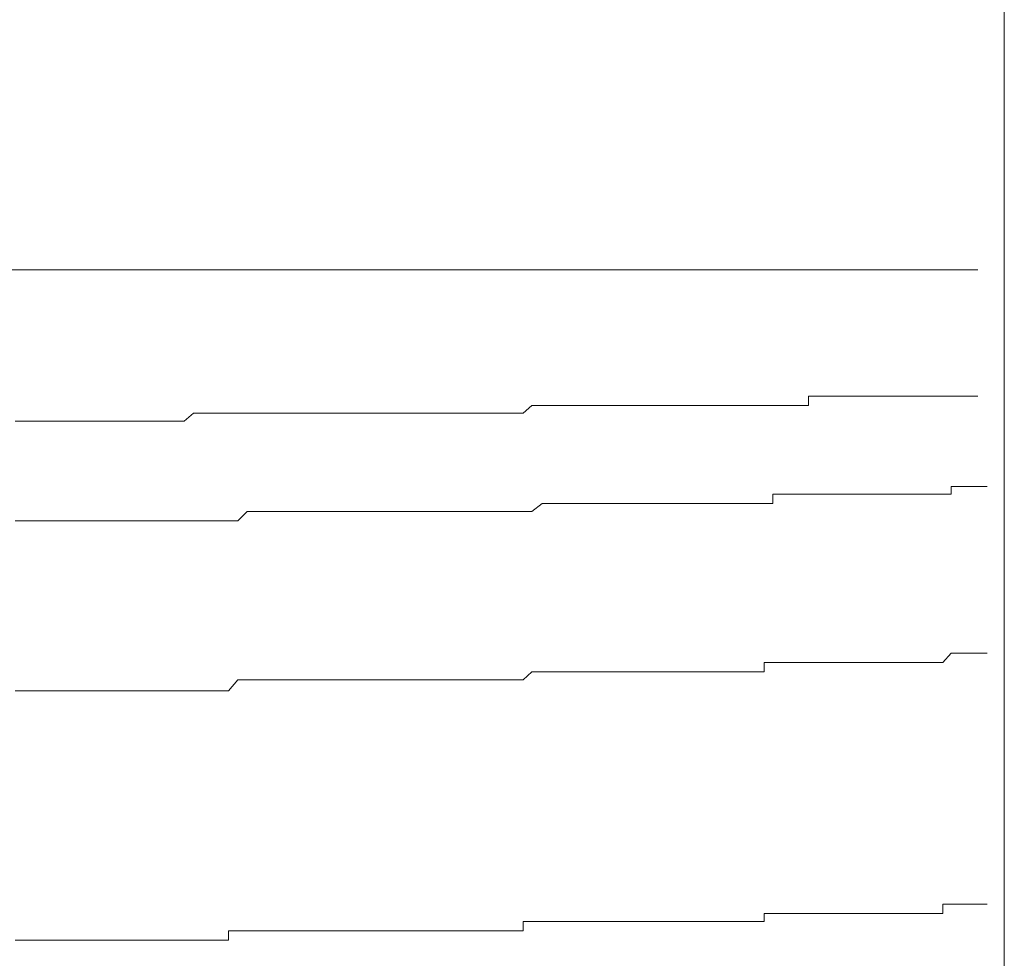
# Model space of a CAD drawing. Units: inches. Extents: x -1155 to 737, y -856 to 52.
# Drawn here: x -393 to -389, y -156 to -152 of the extents above; entities that cross this region are included whole.
import ezdxf

# ---------------------------------------------------------------- set-up
doc = ezdxf.new("R2010")
doc.units = ezdxf.units.IN
doc.header["$MEASUREMENT"] = 0
doc.layers.add('图层 1', color=7, linetype='Continuous')

msp = doc.modelspace()

# ---------------------------------------------------------------- linework, layer by layer
at = {"layer": '图层 1', "color": 7, "lineweight": 9}
for points in [[(-388.6064, -162.3335), (-388.6064, -145.6853)], [(-412.9517, -153.4508), (-388.7833, -153.4508)], [(-388.7119, -153.4508), (-388.7833, -153.4508)], [(-388.7119, -153.4508), (-388.7119, -153.4508)], [(-389.3854, -153.9536), (-389.3854, -153.9536)], [(-389.3854, -153.9908), (-389.3854, -153.9536)], [(-389.3854, -153.9536), (-389.3513, -153.9536)], [(-389.3513, -153.9536), (-389.3513, -153.9536)], [(-389.3513, -153.9536), (-389.3171, -153.9536)], [(-389.3171, -153.9536), (-389.3171, -153.9536)], [(-389.3171, -153.9536), (-389.3171, -153.9536)], [(-389.3171, -153.9536), (-389.2768, -153.9536)], [(-389.2768, -153.9536), (-389.2768, -153.9536)], [(-389.2768, -153.9536), (-389.2427, -153.9536)], [(-389.2427, -153.9536), (-389.2427, -153.9536)], [(-389.2427, -153.9536), (-389.2054, -153.9536)], [(-389.2054, -153.9536), (-389.2054, -153.9536)], [(-389.2054, -153.9536), (-389.2054, -153.9536)], [(-389.2054, -153.9536), (-389.1713, -153.9536)], [(-389.1713, -153.9536), (-389.1713, -153.9536)], [(-389.1713, -153.9536), (-389.1371, -153.9536)], [(-389.1371, -153.9536), (-389.1371, -153.9536)], [(-389.1371, -153.9536), (-389.1371, -153.9536)], [(-389.1371, -153.9536), (-389.0999, -153.9536)], [(-389.0999, -153.9536), (-389.0999, -153.9536)], [(-389.0999, -153.9536), (-389.0657, -153.9536)], [(-389.0657, -153.9536), (-389.0657, -153.9536)], [(-389.0657, -153.9536), (-389.0657, -153.9536)], [(-389.0657, -153.9536), (-389.0316, -153.9536)], [(-389.0316, -153.9536), (-389.0316, -153.9536)], [(-389.0316, -153.9536), (-389.0316, -153.9536)], [(-389.0316, -153.9536), (-388.9944, -153.9536)], [(-388.9944, -153.9536), (-388.9944, -153.9536)], [(-388.9944, -153.9536), (-388.9602, -153.9536)], [(-388.9602, -153.9536), (-388.9602, -153.9536)], [(-388.9602, -153.9536), (-388.9602, -153.9536)], [(-388.9602, -153.9536), (-388.923, -153.9536)], [(-388.923, -153.9536), (-388.923, -153.9536)], [(-388.923, -153.9536), (-388.923, -153.9536)], [(-388.923, -153.9536), (-388.8919, -153.9536)], [(-388.8919, -153.9536), (-388.8919, -153.9536)], [(-388.8919, -153.9536), (-388.8516, -153.9536)], [(-388.8516, -153.9536), (-388.8516, -153.9536)], [(-388.8516, -153.9536), (-388.8516, -153.9536)], [(-388.8516, -153.9536), (-388.8174, -153.9536)], [(-388.8174, -153.9536), (-388.8174, -153.9536)], [(-388.8174, -153.9536), (-388.7833, -153.9536)], [(-388.7833, -153.9536), (-388.7833, -153.9536)], [(-388.7833, -153.9536), (-388.7833, -153.9536)], [(-388.7833, -153.9536), (-388.7461, -153.9536)], [(-388.7461, -153.9536), (-388.7461, -153.9536)], [(-388.7461, -153.9536), (-388.7461, -153.9536)], [(-388.7461, -153.9536), (-388.7119, -153.9536)], [(-388.7119, -153.9536), (-388.7119, -153.9536)], [(-390.5214, -154.0218), (-390.4872, -153.9908)], [(-390.4872, -153.9908), (-390.4872, -153.9908)], [(-390.4872, -153.9908), (-390.4469, -153.9908)], [(-390.4469, -153.9908), (-390.4469, -153.9908)], [(-390.4469, -153.9908), (-390.4158, -153.9908)], [(-390.4158, -153.9908), (-390.4158, -153.9908)], [(-390.4158, -153.9908), (-390.3786, -153.9908)], [(-390.3786, -153.9908), (-390.3786, -153.9908)], [(-390.3786, -153.9908), (-390.3445, -153.9908)], [(-390.3445, -153.9908), (-390.3445, -153.9908)], [(-390.3445, -153.9908), (-390.3072, -153.9908)], [(-390.3072, -153.9908), (-390.3072, -153.9908)], [(-390.3072, -153.9908), (-390.2731, -153.9908)], [(-390.2731, -153.9908), (-390.2731, -153.9908)], [(-390.2731, -153.9908), (-390.2389, -153.9908)], [(-390.2389, -153.9908), (-390.2389, -153.9908)], [(-390.2389, -153.9908), (-390.2017, -153.9908)], [(-390.2017, -153.9908), (-390.2017, -153.9908)], [(-390.2017, -153.9908), (-390.1644, -153.9908)], [(-390.1644, -153.9908), (-390.1644, -153.9908)], [(-390.1644, -153.9908), (-390.1334, -153.9908)], [(-390.1334, -153.9908), (-390.1334, -153.9908)], [(-390.1334, -153.9908), (-390.0962, -153.9908)], [(-390.0962, -153.9908), (-390.0962, -153.9908)], [(-390.0962, -153.9908), (-390.0589, -153.9908)], [(-390.0589, -153.9908), (-390.0589, -153.9908)], [(-390.0589, -153.9908), (-390.0589, -153.9908)], [(-390.0589, -153.9908), (-390.0217, -153.9908)], [(-390.0217, -153.9908), (-390.0217, -153.9908)], [(-390.0217, -153.9908), (-389.9875, -153.9908)], [(-389.9875, -153.9908), (-389.9875, -153.9908)], [(-389.9875, -153.9908), (-389.9534, -153.9908)], [(-389.9534, -153.9908), (-389.9534, -153.9908)], [(-389.9534, -153.9908), (-389.9162, -153.9908)], [(-389.9162, -153.9908), (-389.9162, -153.9908)], [(-389.9162, -153.9908), (-389.882, -153.9908)], [(-389.882, -153.9908), (-389.882, -153.9908)], [(-389.882, -153.9908), (-389.882, -153.9908)], [(-389.882, -153.9908), (-389.8479, -153.9908)], [(-389.8479, -153.9908), (-389.8479, -153.9908)], [(-389.8479, -153.9908), (-389.8106, -153.9908)], [(-389.8106, -153.9908), (-389.8106, -153.9908)], [(-389.8106, -153.9908), (-389.7765, -153.9908)], [(-389.7765, -153.9908), (-389.7765, -153.9908)], [(-389.7765, -153.9908), (-389.7423, -153.9908)], [(-389.7423, -153.9908), (-389.7423, -153.9908)], [(-389.7423, -153.9908), (-389.7051, -153.9908)], [(-389.7051, -153.9908), (-389.7051, -153.9908)], [(-389.7051, -153.9908), (-389.7051, -153.9908)], [(-389.7051, -153.9908), (-389.6679, -153.9908)], [(-389.6679, -153.9908), (-389.6679, -153.9908)], [(-389.6679, -153.9908), (-389.6306, -153.9908)], [(-389.6306, -153.9908), (-389.6306, -153.9908)], [(-389.6306, -153.9908), (-389.5965, -153.9908)], [(-389.5965, -153.9908), (-389.5965, -153.9908)], [(-389.5965, -153.9908), (-389.5965, -153.9908)], [(-389.5965, -153.9908), (-389.5623, -153.9908)], [(-389.5623, -153.9908), (-389.5623, -153.9908)], [(-389.5623, -153.9908), (-389.5282, -153.9908)], [(-389.5282, -153.9908), (-389.5282, -153.9908)], [(-389.5282, -153.9908), (-389.4909, -153.9908)], [(-389.4909, -153.9908), (-389.4909, -153.9908)], [(-389.4909, -153.9908), (-389.4909, -153.9908)], [(-389.4909, -153.9908), (-389.4568, -153.9908)], [(-389.4568, -153.9908), (-389.4568, -153.9908)], [(-389.4568, -153.9908), (-389.4227, -153.9908)], [(-389.4227, -153.9908), (-389.4227, -153.9908)], [(-389.4227, -153.9908), (-389.3854, -153.9908)], [(-392.545, -154.0529), (-392.5077, -154.0529)], [(-392.5077, -154.0529), (-392.5077, -154.0529)], [(-392.5077, -154.0529), (-392.4736, -154.0529)], [(-392.4736, -154.0529), (-392.4395, -154.0529)], [(-392.4395, -154.0529), (-392.4395, -154.0529)], [(-392.4395, -154.0529), (-392.4022, -154.0529)], [(-392.4022, -154.0529), (-392.4022, -154.0529)], [(-392.4022, -154.0529), (-392.365, -154.0529)], [(-392.365, -154.0529), (-392.3308, -154.0529)], [(-392.3308, -154.0529), (-392.3308, -154.0529)], [(-392.3308, -154.0529), (-392.2967, -154.0529)], [(-392.2967, -154.0529), (-392.2967, -154.0529)], [(-392.2967, -154.0529), (-392.2594, -154.0529)], [(-392.2594, -154.0529), (-392.2594, -154.0529)], [(-392.2594, -154.0529), (-392.2253, -154.0529)], [(-392.2253, -154.0529), (-392.1881, -154.0529)], [(-392.1881, -154.0529), (-392.1881, -154.0529)], [(-392.1881, -154.0529), (-392.1539, -154.0529)], [(-392.1539, -154.0529), (-392.1539, -154.0529)], [(-392.1539, -154.0529), (-392.1198, -154.0529)], [(-392.1198, -154.0529), (-392.0825, -154.0529)], [(-392.0825, -154.0529), (-392.0825, -154.0529)], [(-392.0825, -154.0529), (-392.0484, -154.0529)], [(-392.0484, -154.0529), (-392.0484, -154.0529)], [(-392.0484, -154.0529), (-392.0111, -154.0529)], [(-392.0111, -154.0529), (-392.0111, -154.0529)], [(-392.0111, -154.0529), (-391.9739, -154.0529)], [(-391.9739, -154.0529), (-391.9398, -154.0529)], [(-391.9398, -154.0529), (-391.9398, -154.0529)], [(-391.9398, -154.0529), (-391.9056, -154.0529)], [(-391.9056, -154.0529), (-391.9056, -154.0529)], [(-391.9056, -154.0529), (-391.8715, -154.0529)], [(-391.8715, -154.0529), (-391.8342, -154.0218)], [(-391.8715, -154.0529), (-391.8715, -154.0529)], [(-391.8342, -154.0218), (-391.797, -154.0218)], [(-391.797, -154.0218), (-391.797, -154.0218)], [(-391.797, -154.0218), (-391.766, -154.0218)], [(-391.766, -154.0218), (-391.766, -154.0218)], [(-391.766, -154.0218), (-391.7287, -154.0218)], [(-391.7287, -154.0218), (-391.7287, -154.0218)], [(-391.7287, -154.0218), (-391.6946, -154.0218)], [(-391.6946, -154.0218), (-391.6573, -154.0218)], [(-391.6573, -154.0218), (-391.6573, -154.0218)], [(-391.6573, -154.0218), (-391.6201, -154.0218)], [(-391.6201, -154.0218), (-391.6201, -154.0218)], [(-391.6201, -154.0218), (-391.5859, -154.0218)], [(-391.5859, -154.0218), (-391.5859, -154.0218)], [(-391.5859, -154.0218), (-391.5487, -154.0218)], [(-391.5487, -154.0218), (-391.5487, -154.0218)], [(-391.5487, -154.0218), (-391.5114, -154.0218)], [(-391.5114, -154.0218), (-391.4804, -154.0218)], [(-391.4804, -154.0218), (-391.4804, -154.0218)], [(-391.4804, -154.0218), (-391.4432, -154.0218)], [(-391.4432, -154.0218), (-391.4432, -154.0218)], [(-391.4432, -154.0218), (-391.409, -154.0218)], [(-391.409, -154.0218), (-391.409, -154.0218)], [(-391.409, -154.0218), (-391.3749, -154.0218)], [(-391.3749, -154.0218), (-391.3749, -154.0218)], [(-391.3749, -154.0218), (-391.3376, -154.0218)], [(-391.3376, -154.0218), (-391.3376, -154.0218)], [(-391.3376, -154.0218), (-391.3035, -154.0218)], [(-391.3035, -154.0218), (-391.3035, -154.0218)], [(-391.3035, -154.0218), (-391.2663, -154.0218)], [(-391.2663, -154.0218), (-391.229, -154.0218)], [(-391.229, -154.0218), (-391.229, -154.0218)], [(-391.229, -154.0218), (-391.1949, -154.0218)], [(-391.1949, -154.0218), (-391.1949, -154.0218)], [(-391.1949, -154.0218), (-391.1576, -154.0218)], [(-391.1576, -154.0218), (-391.1576, -154.0218)], [(-391.1576, -154.0218), (-391.1235, -154.0218)], [(-391.1235, -154.0218), (-391.1235, -154.0218)], [(-391.1235, -154.0218), (-391.0893, -154.0218)], [(-391.0893, -154.0218), (-391.0893, -154.0218)], [(-391.0893, -154.0218), (-391.0552, -154.0218)], [(-391.0552, -154.0218), (-391.0552, -154.0218)], [(-391.0552, -154.0218), (-391.018, -154.0218)], [(-391.018, -154.0218), (-391.018, -154.0218)], [(-391.018, -154.0218), (-390.9807, -154.0218)], [(-390.9807, -154.0218), (-390.9807, -154.0218)], [(-390.9807, -154.0218), (-390.9497, -154.0218)], [(-390.9497, -154.0218), (-390.7324, -154.0218)], [(-390.7324, -154.0218), (-390.7324, -154.0218)], [(-390.7324, -154.0218), (-390.6983, -154.0218)], [(-390.6983, -154.0218), (-390.6983, -154.0218)], [(-390.6983, -154.0218), (-390.6641, -154.0218)], [(-390.6641, -154.0218), (-390.6641, -154.0218)], [(-390.6641, -154.0218), (-390.6269, -154.0218)], [(-390.6269, -154.0218), (-390.6269, -154.0218)], [(-390.6269, -154.0218), (-390.5928, -154.0218)], [(-390.5928, -154.0218), (-390.5928, -154.0218)], [(-390.5928, -154.0218), (-390.5555, -154.0218)], [(-390.5555, -154.0218), (-390.5555, -154.0218)], [(-390.5555, -154.0218), (-390.5214, -154.0218)], [(-390.5214, -154.0218), (-390.5214, -154.0218)], [(-390.5214, -154.0218), (-390.5214, -154.0218)], [(-388.8174, -154.3446), (-388.8174, -154.3136)], [(-388.8174, -154.3136), (-388.7833, -154.3136)], [(-388.7833, -154.3136), (-388.7833, -154.3136)], [(-388.7833, -154.3136), (-388.7833, -154.3136)], [(-388.7833, -154.3136), (-388.7461, -154.3136)], [(-388.7461, -154.3136), (-388.7461, -154.3136)], [(-388.7461, -154.3136), (-388.7461, -154.3136)], [(-388.7461, -154.3136), (-388.7119, -154.3136)], [(-388.7119, -154.3136), (-388.7119, -154.3136)], [(-388.7119, -154.3136), (-388.7119, -154.3136)], [(-388.7119, -154.3136), (-388.7119, -154.3136)], [(-388.7119, -154.3136), (-388.6747, -154.3136)], [(-388.6747, -154.3136), (-388.6747, -154.3136)], [(-389.5282, -154.3446), (-389.5282, -154.3446)], [(-389.5282, -154.3819), (-389.5282, -154.3446)], [(-389.5282, -154.3446), (-389.4909, -154.3446)], [(-389.4909, -154.3446), (-389.4909, -154.3446)], [(-389.4909, -154.3446), (-389.4568, -154.3446)], [(-389.4568, -154.3446), (-389.4568, -154.3446)], [(-389.4568, -154.3446), (-389.4568, -154.3446)], [(-389.4568, -154.3446), (-389.4227, -154.3446)], [(-389.4227, -154.3446), (-389.4227, -154.3446)], [(-389.4227, -154.3446), (-389.3854, -154.3446)], [(-389.3854, -154.3446), (-389.3854, -154.3446)], [(-389.3854, -154.3446), (-389.3854, -154.3446)], [(-389.3854, -154.3446), (-389.3513, -154.3446)], [(-389.3513, -154.3446), (-389.3513, -154.3446)], [(-389.3513, -154.3446), (-389.3513, -154.3446)], [(-389.3513, -154.3446), (-389.3171, -154.3446)], [(-389.3171, -154.3446), (-389.3171, -154.3446)], [(-389.3171, -154.3446), (-389.2768, -154.3446)], [(-389.2768, -154.3446), (-389.2768, -154.3446)], [(-389.2768, -154.3446), (-389.2768, -154.3446)], [(-389.2768, -154.3446), (-389.2427, -154.3446)], [(-389.2427, -154.3446), (-389.2427, -154.3446)], [(-389.2427, -154.3446), (-389.2427, -154.3446)], [(-389.2427, -154.3446), (-389.2054, -154.3446)], [(-389.2054, -154.3446), (-389.2054, -154.3446)], [(-389.2054, -154.3446), (-389.1713, -154.3446)], [(-389.1713, -154.3446), (-389.1713, -154.3446)], [(-389.1713, -154.3446), (-389.1713, -154.3446)], [(-389.1713, -154.3446), (-389.1371, -154.3446)], [(-389.1371, -154.3446), (-389.1371, -154.3446)], [(-389.1371, -154.3446), (-389.1371, -154.3446)], [(-389.1371, -154.3446), (-389.0999, -154.3446)], [(-389.0999, -154.3446), (-389.0999, -154.3446)], [(-389.0999, -154.3446), (-389.0999, -154.3446)], [(-389.0999, -154.3446), (-389.0657, -154.3446)], [(-389.0657, -154.3446), (-389.0657, -154.3446)], [(-389.0657, -154.3446), (-389.0657, -154.3446)], [(-389.0657, -154.3446), (-389.0316, -154.3446)], [(-389.0316, -154.3446), (-389.0316, -154.3446)], [(-389.0316, -154.3446), (-389.0316, -154.3446)], [(-389.0316, -154.3446), (-388.9944, -154.3446)], [(-388.9944, -154.3446), (-388.9944, -154.3446)], [(-388.9944, -154.3446), (-388.9944, -154.3446)], [(-388.9944, -154.3446), (-388.9602, -154.3446)], [(-388.9602, -154.3446), (-388.9602, -154.3446)], [(-388.9602, -154.3446), (-388.9602, -154.3446)], [(-388.9602, -154.3446), (-388.923, -154.3446)], [(-388.923, -154.3446), (-388.923, -154.3446)], [(-388.923, -154.3446), (-388.923, -154.3446)], [(-388.923, -154.3446), (-388.8919, -154.3446)], [(-388.8919, -154.3446), (-388.8919, -154.3446)], [(-388.8919, -154.3446), (-388.8919, -154.3446)], [(-388.8919, -154.3446), (-388.8919, -154.3446)], [(-388.8919, -154.3446), (-388.8516, -154.3446)], [(-388.8516, -154.3446), (-388.8516, -154.3446)], [(-388.8516, -154.3446), (-388.8516, -154.3446)], [(-388.8516, -154.3446), (-388.8174, -154.3446)], [(-388.8174, -154.3446), (-388.8174, -154.3446)], [(-390.4872, -154.4129), (-390.4469, -154.3819)], [(-390.4469, -154.3819), (-390.4469, -154.3819)], [(-390.4469, -154.3819), (-390.4158, -154.3819)], [(-390.4158, -154.3819), (-390.4158, -154.3819)], [(-390.4158, -154.3819), (-390.3786, -154.3819)], [(-390.3786, -154.3819), (-390.3786, -154.3819)], [(-390.3786, -154.3819), (-390.3445, -154.3819)], [(-390.3445, -154.3819), (-390.3445, -154.3819)], [(-390.3445, -154.3819), (-390.3072, -154.3819)], [(-390.3072, -154.3819), (-390.3072, -154.3819)], [(-390.3072, -154.3819), (-390.3072, -154.3819)], [(-390.3072, -154.3819), (-390.2731, -154.3819)], [(-390.2731, -154.3819), (-390.2731, -154.3819)], [(-390.2731, -154.3819), (-390.2389, -154.3819)], [(-390.2389, -154.3819), (-390.2389, -154.3819)], [(-390.2389, -154.3819), (-390.2017, -154.3819)], [(-390.2017, -154.3819), (-390.2017, -154.3819)], [(-390.2017, -154.3819), (-390.1644, -154.3819)], [(-390.1644, -154.3819), (-390.1644, -154.3819)], [(-390.1644, -154.3819), (-390.1334, -154.3819)], [(-390.1334, -154.3819), (-390.1334, -154.3819)], [(-390.1334, -154.3819), (-390.0962, -154.3819)], [(-390.0962, -154.3819), (-390.0962, -154.3819)], [(-390.0962, -154.3819), (-390.0962, -154.3819)], [(-390.0962, -154.3819), (-390.0589, -154.3819)], [(-390.0589, -154.3819), (-390.0589, -154.3819)], [(-390.0589, -154.3819), (-390.0217, -154.3819)], [(-390.0217, -154.3819), (-390.0217, -154.3819)], [(-390.0217, -154.3819), (-389.9875, -154.3819)], [(-389.9875, -154.3819), (-389.9875, -154.3819)], [(-389.9875, -154.3819), (-389.9534, -154.3819)], [(-389.9534, -154.3819), (-389.9534, -154.3819)], [(-389.9534, -154.3819), (-389.9534, -154.3819)], [(-389.9534, -154.3819), (-389.9162, -154.3819)], [(-389.9162, -154.3819), (-389.9162, -154.3819)], [(-389.9162, -154.3819), (-389.882, -154.3819)], [(-389.882, -154.3819), (-389.882, -154.3819)], [(-389.882, -154.3819), (-389.8479, -154.3819)], [(-389.8479, -154.3819), (-389.8479, -154.3819)], [(-389.8479, -154.3819), (-389.8479, -154.3819)], [(-389.8479, -154.3819), (-389.8106, -154.3819)], [(-389.8106, -154.3819), (-389.8106, -154.3819)], [(-389.8106, -154.3819), (-389.7765, -154.3819)], [(-389.7765, -154.3819), (-389.7765, -154.3819)], [(-389.7765, -154.3819), (-389.7423, -154.3819)], [(-389.7423, -154.3819), (-389.7423, -154.3819)], [(-389.7423, -154.3819), (-389.7423, -154.3819)], [(-389.7423, -154.3819), (-389.5623, -154.3819)], [(-389.5623, -154.3819), (-389.5623, -154.3819)], [(-389.5623, -154.3819), (-389.5282, -154.3819)], [(-391.6573, -154.4502), (-391.6201, -154.4129)], [(-391.6201, -154.4129), (-391.5859, -154.4129)], [(-391.5859, -154.4129), (-391.5859, -154.4129)], [(-391.5859, -154.4129), (-391.5487, -154.4129)], [(-391.5487, -154.4129), (-391.5487, -154.4129)], [(-391.5487, -154.4129), (-391.5114, -154.4129)], [(-391.5114, -154.4129), (-391.5114, -154.4129)], [(-391.5114, -154.4129), (-391.4804, -154.4129)], [(-391.4804, -154.4129), (-391.4804, -154.4129)], [(-391.4804, -154.4129), (-391.4432, -154.4129)], [(-391.4432, -154.4129), (-391.409, -154.4129)], [(-391.409, -154.4129), (-391.409, -154.4129)], [(-391.409, -154.4129), (-391.3749, -154.4129)], [(-391.3749, -154.4129), (-391.3749, -154.4129)], [(-391.3749, -154.4129), (-391.3376, -154.4129)], [(-391.3376, -154.4129), (-391.3376, -154.4129)], [(-391.3376, -154.4129), (-391.3035, -154.4129)], [(-391.3035, -154.4129), (-391.3035, -154.4129)], [(-391.3035, -154.4129), (-391.2663, -154.4129)], [(-391.2663, -154.4129), (-391.2663, -154.4129)], [(-391.2663, -154.4129), (-391.229, -154.4129)], [(-391.229, -154.4129), (-391.229, -154.4129)], [(-391.229, -154.4129), (-391.1949, -154.4129)], [(-391.1949, -154.4129), (-391.1949, -154.4129)], [(-391.1949, -154.4129), (-391.1576, -154.4129)], [(-391.1576, -154.4129), (-391.1235, -154.4129)], [(-391.1235, -154.4129), (-391.1235, -154.4129)], [(-391.1235, -154.4129), (-391.0893, -154.4129)], [(-391.0893, -154.4129), (-391.0893, -154.4129)], [(-391.0893, -154.4129), (-391.0552, -154.4129)], [(-391.0552, -154.4129), (-391.0552, -154.4129)], [(-391.0552, -154.4129), (-391.018, -154.4129)], [(-391.018, -154.4129), (-391.018, -154.4129)], [(-391.018, -154.4129), (-390.9807, -154.4129)], [(-390.9807, -154.4129), (-390.9807, -154.4129)], [(-390.9807, -154.4129), (-390.9497, -154.4129)], [(-390.9497, -154.4129), (-390.9497, -154.4129)], [(-390.9497, -154.4129), (-390.9124, -154.4129)], [(-390.9124, -154.4129), (-390.9124, -154.4129)], [(-390.9124, -154.4129), (-390.8783, -154.4129)], [(-390.8783, -154.4129), (-390.8783, -154.4129)], [(-390.8783, -154.4129), (-390.8379, -154.4129)], [(-390.8379, -154.4129), (-390.8379, -154.4129)], [(-390.8379, -154.4129), (-390.8038, -154.4129)], [(-390.8038, -154.4129), (-390.8038, -154.4129)], [(-390.8038, -154.4129), (-390.7697, -154.4129)], [(-390.7697, -154.4129), (-390.7697, -154.4129)], [(-390.7697, -154.4129), (-390.7324, -154.4129)], [(-390.7324, -154.4129), (-390.7324, -154.4129)], [(-390.7324, -154.4129), (-390.6983, -154.4129)], [(-390.6983, -154.4129), (-390.6983, -154.4129)], [(-390.6983, -154.4129), (-390.6641, -154.4129)], [(-390.6641, -154.4129), (-390.6641, -154.4129)], [(-390.6641, -154.4129), (-390.6269, -154.4129)], [(-390.6269, -154.4129), (-390.6269, -154.4129)], [(-390.6269, -154.4129), (-390.5928, -154.4129)], [(-390.5928, -154.4129), (-390.5928, -154.4129)], [(-390.5928, -154.4129), (-390.5555, -154.4129)], [(-390.5555, -154.4129), (-390.5555, -154.4129)], [(-390.5555, -154.4129), (-390.5214, -154.4129)], [(-390.5214, -154.4129), (-390.5214, -154.4129)], [(-390.5214, -154.4129), (-390.4872, -154.4129)], [(-390.4872, -154.4129), (-390.4872, -154.4129)], [(-392.545, -154.4502), (-392.5077, -154.4502)], [(-392.5077, -154.4502), (-392.4736, -154.4502)], [(-392.4736, -154.4502), (-392.4736, -154.4502)], [(-392.4736, -154.4502), (-392.4395, -154.4502)], [(-392.4395, -154.4502), (-392.4395, -154.4502)], [(-392.4395, -154.4502), (-392.4022, -154.4502)], [(-392.4022, -154.4502), (-392.365, -154.4502)], [(-392.365, -154.4502), (-392.365, -154.4502)], [(-392.365, -154.4502), (-392.3308, -154.4502)], [(-392.3308, -154.4502), (-392.3308, -154.4502)], [(-392.3308, -154.4502), (-392.2967, -154.4502)], [(-392.2967, -154.4502), (-392.2594, -154.4502)], [(-392.2594, -154.4502), (-392.2594, -154.4502)], [(-392.2594, -154.4502), (-392.2253, -154.4502)], [(-392.2253, -154.4502), (-392.2253, -154.4502)], [(-392.2253, -154.4502), (-392.1881, -154.4502)], [(-392.1881, -154.4502), (-392.1539, -154.4502)], [(-392.1539, -154.4502), (-392.1539, -154.4502)], [(-392.1539, -154.4502), (-392.1198, -154.4502)], [(-392.1198, -154.4502), (-392.1198, -154.4502)], [(-392.1198, -154.4502), (-392.0825, -154.4502)], [(-392.0825, -154.4502), (-392.0484, -154.4502)], [(-392.0484, -154.4502), (-392.0484, -154.4502)], [(-392.0484, -154.4502), (-392.0111, -154.4502)], [(-392.0111, -154.4502), (-392.0111, -154.4502)], [(-392.0111, -154.4502), (-391.9739, -154.4502)], [(-391.9739, -154.4502), (-391.9739, -154.4502)], [(-391.9739, -154.4502), (-391.9398, -154.4502)], [(-391.9398, -154.4502), (-391.9056, -154.4502)], [(-391.9056, -154.4502), (-391.9056, -154.4502)], [(-391.9056, -154.4502), (-391.8715, -154.4502)], [(-391.8715, -154.4502), (-391.8715, -154.4502)], [(-391.8715, -154.4502), (-391.8342, -154.4502)], [(-391.8342, -154.4502), (-391.8342, -154.4502)], [(-391.8342, -154.4502), (-391.797, -154.4502)], [(-391.797, -154.4502), (-391.766, -154.4502)], [(-391.766, -154.4502), (-391.766, -154.4502)], [(-391.766, -154.4502), (-391.7287, -154.4502)], [(-391.7287, -154.4502), (-391.7287, -154.4502)], [(-391.7287, -154.4502), (-391.6946, -154.4502)], [(-391.6946, -154.4502), (-391.6946, -154.4502)], [(-391.6946, -154.4502), (-391.6573, -154.4502)], [(-391.6573, -154.4502), (-391.6573, -154.4502)], [(-388.8516, -155.015), (-388.8174, -154.9778)], [(-388.8174, -154.9778), (-388.8174, -154.9778)], [(-388.8174, -154.9778), (-388.8174, -154.9778)], [(-388.8174, -154.9778), (-388.7833, -154.9778)], [(-388.7833, -154.9778), (-388.7833, -154.9778)], [(-388.7833, -154.9778), (-388.7833, -154.9778)], [(-388.7833, -154.9778), (-388.7461, -154.9778)], [(-388.7461, -154.9778), (-388.7461, -154.9778)], [(-388.7461, -154.9778), (-388.7461, -154.9778)], [(-388.7461, -154.9778), (-388.7119, -154.9778)], [(-388.7119, -154.9778), (-388.7119, -154.9778)], [(-388.7119, -154.9778), (-388.7119, -154.9778)], [(-388.7119, -154.9778), (-388.7119, -154.9778)], [(-388.7119, -154.9778), (-388.6747, -154.9778)], [(-388.6747, -154.9778), (-388.6747, -154.9778)], [(-389.5623, -155.0523), (-389.5623, -155.015)], [(-389.5623, -155.015), (-389.5282, -155.015)], [(-389.5282, -155.015), (-389.5282, -155.015)], [(-389.5282, -155.015), (-389.5282, -155.015)], [(-389.5282, -155.015), (-389.4909, -155.015)], [(-389.4909, -155.015), (-389.4909, -155.015)], [(-389.4909, -155.015), (-389.4568, -155.015)], [(-389.4568, -155.015), (-389.4568, -155.015)], [(-389.4568, -155.015), (-389.4568, -155.015)], [(-389.4568, -155.015), (-389.4227, -155.015)], [(-389.4227, -155.015), (-389.4227, -155.015)], [(-389.4227, -155.015), (-389.3854, -155.015)], [(-389.3854, -155.015), (-389.3854, -155.015)], [(-389.3854, -155.015), (-389.3854, -155.015)], [(-389.3854, -155.015), (-389.3513, -155.015)], [(-389.3513, -155.015), (-389.3513, -155.015)], [(-389.3513, -155.015), (-389.3513, -155.015)], [(-389.3513, -155.015), (-389.3171, -155.015)], [(-389.3171, -155.015), (-389.3171, -155.015)], [(-389.3171, -155.015), (-389.2768, -155.015)], [(-389.2768, -155.015), (-389.2768, -155.015)], [(-389.2768, -155.015), (-389.2768, -155.015)], [(-389.2768, -155.015), (-389.2427, -155.015)], [(-389.2427, -155.015), (-389.2427, -155.015)], [(-389.2427, -155.015), (-389.2427, -155.015)], [(-389.2427, -155.015), (-389.2054, -155.015)], [(-389.2054, -155.015), (-389.2054, -155.015)], [(-389.2054, -155.015), (-389.1713, -155.015)], [(-389.1713, -155.015), (-389.1713, -155.015)], [(-389.1713, -155.015), (-389.1713, -155.015)], [(-389.1713, -155.015), (-389.1371, -155.015)], [(-389.1371, -155.015), (-389.1371, -155.015)], [(-389.1371, -155.015), (-389.1371, -155.015)], [(-389.1371, -155.015), (-389.0999, -155.015)], [(-389.0999, -155.015), (-389.0999, -155.015)], [(-389.0999, -155.015), (-389.0999, -155.015)], [(-389.0999, -155.015), (-389.0657, -155.015)], [(-389.0657, -155.015), (-389.0657, -155.015)], [(-389.0657, -155.015), (-389.0657, -155.015)], [(-389.0657, -155.015), (-389.0316, -155.015)], [(-389.0316, -155.015), (-389.0316, -155.015)], [(-389.0316, -155.015), (-389.0316, -155.015)], [(-389.0316, -155.015), (-388.9944, -155.015)], [(-388.9944, -155.015), (-388.9944, -155.015)], [(-388.9944, -155.015), (-388.9944, -155.015)], [(-388.9944, -155.015), (-388.9602, -155.015)], [(-388.9602, -155.015), (-388.9602, -155.015)], [(-388.9602, -155.015), (-388.9602, -155.015)], [(-388.9602, -155.015), (-388.923, -155.015)], [(-388.923, -155.015), (-388.923, -155.015)], [(-388.923, -155.015), (-388.923, -155.015)], [(-388.923, -155.015), (-388.8919, -155.015)], [(-388.8919, -155.015), (-388.8919, -155.015)], [(-388.8919, -155.015), (-388.8919, -155.015)], [(-388.8919, -155.015), (-388.8919, -155.015)], [(-388.8919, -155.015), (-388.8516, -155.015)], [(-388.8516, -155.015), (-388.8516, -155.015)], [(-388.8516, -155.015), (-388.8516, -155.015)], [(-390.5214, -155.0833), (-390.4872, -155.0523)], [(-390.4872, -155.0523), (-390.4872, -155.0523)], [(-390.4872, -155.0523), (-390.4469, -155.0523)], [(-390.4469, -155.0523), (-390.4469, -155.0523)], [(-390.4469, -155.0523), (-390.4158, -155.0523)], [(-390.4158, -155.0523), (-390.4158, -155.0523)], [(-390.4158, -155.0523), (-390.3786, -155.0523)], [(-390.3786, -155.0523), (-390.3786, -155.0523)], [(-390.3786, -155.0523), (-390.3445, -155.0523)], [(-390.3445, -155.0523), (-390.3445, -155.0523)], [(-390.3445, -155.0523), (-390.3072, -155.0523)], [(-390.3072, -155.0523), (-390.3072, -155.0523)], [(-390.3072, -155.0523), (-390.3072, -155.0523)], [(-390.3072, -155.0523), (-390.2731, -155.0523)], [(-390.2731, -155.0523), (-390.2731, -155.0523)], [(-390.2731, -155.0523), (-390.2389, -155.0523)], [(-390.2389, -155.0523), (-390.2389, -155.0523)], [(-390.2389, -155.0523), (-390.2017, -155.0523)], [(-390.2017, -155.0523), (-390.2017, -155.0523)], [(-390.2017, -155.0523), (-390.1644, -155.0523)], [(-390.1644, -155.0523), (-390.1644, -155.0523)], [(-390.1644, -155.0523), (-390.1334, -155.0523)], [(-390.1334, -155.0523), (-390.1334, -155.0523)], [(-390.1334, -155.0523), (-390.0962, -155.0523)], [(-390.0962, -155.0523), (-390.0962, -155.0523)], [(-390.0962, -155.0523), (-390.0962, -155.0523)], [(-390.0962, -155.0523), (-390.0589, -155.0523)], [(-390.0589, -155.0523), (-390.0589, -155.0523)], [(-390.0589, -155.0523), (-390.0217, -155.0523)], [(-390.0217, -155.0523), (-390.0217, -155.0523)], [(-390.0217, -155.0523), (-389.9875, -155.0523)], [(-389.9875, -155.0523), (-389.9875, -155.0523)], [(-389.9875, -155.0523), (-389.9534, -155.0523)], [(-389.9534, -155.0523), (-389.9534, -155.0523)], [(-389.9534, -155.0523), (-389.9534, -155.0523)], [(-389.9534, -155.0523), (-389.9162, -155.0523)], [(-389.9162, -155.0523), (-389.9162, -155.0523)], [(-389.9162, -155.0523), (-389.882, -155.0523)], [(-389.882, -155.0523), (-389.882, -155.0523)], [(-389.882, -155.0523), (-389.8479, -155.0523)], [(-389.8479, -155.0523), (-389.8479, -155.0523)], [(-389.8479, -155.0523), (-389.8479, -155.0523)], [(-389.8479, -155.0523), (-389.8106, -155.0523)], [(-389.8106, -155.0523), (-389.8106, -155.0523)], [(-389.8106, -155.0523), (-389.7765, -155.0523)], [(-389.7765, -155.0523), (-389.7765, -155.0523)], [(-389.7765, -155.0523), (-389.7423, -155.0523)], [(-389.7423, -155.0523), (-389.7423, -155.0523)], [(-389.7423, -155.0523), (-389.7423, -155.0523)], [(-389.7423, -155.0523), (-389.5623, -155.0523)], [(-391.6946, -155.1268), (-391.6573, -155.0833)], [(-391.6573, -155.0833), (-391.6573, -155.0833)], [(-391.6573, -155.0833), (-391.6201, -155.0833)], [(-391.6201, -155.0833), (-391.5859, -155.0833)], [(-391.5859, -155.0833), (-391.5859, -155.0833)], [(-391.5859, -155.0833), (-391.5487, -155.0833)], [(-391.5487, -155.0833), (-391.5487, -155.0833)], [(-391.5487, -155.0833), (-391.5114, -155.0833)], [(-391.5114, -155.0833), (-391.5114, -155.0833)], [(-391.5114, -155.0833), (-391.4804, -155.0833)], [(-391.4804, -155.0833), (-391.4804, -155.0833)], [(-391.4804, -155.0833), (-391.4432, -155.0833)], [(-391.4432, -155.0833), (-391.409, -155.0833)], [(-391.409, -155.0833), (-391.409, -155.0833)], [(-391.409, -155.0833), (-391.3749, -155.0833)], [(-391.3749, -155.0833), (-391.3749, -155.0833)], [(-391.3749, -155.0833), (-391.3376, -155.0833)], [(-391.3376, -155.0833), (-391.3376, -155.0833)], [(-391.3376, -155.0833), (-391.3035, -155.0833)], [(-391.3035, -155.0833), (-391.3035, -155.0833)], [(-391.3035, -155.0833), (-391.2663, -155.0833)], [(-391.2663, -155.0833), (-391.2663, -155.0833)], [(-391.2663, -155.0833), (-391.229, -155.0833)], [(-391.229, -155.0833), (-391.229, -155.0833)], [(-391.229, -155.0833), (-391.1949, -155.0833)], [(-391.1949, -155.0833), (-391.1949, -155.0833)], [(-391.1949, -155.0833), (-391.1576, -155.0833)], [(-391.1576, -155.0833), (-391.1235, -155.0833)], [(-391.1235, -155.0833), (-391.1235, -155.0833)], [(-391.1235, -155.0833), (-391.0893, -155.0833)], [(-391.0893, -155.0833), (-391.0893, -155.0833)], [(-391.0893, -155.0833), (-391.0552, -155.0833)], [(-391.0552, -155.0833), (-391.0552, -155.0833)], [(-391.0552, -155.0833), (-391.018, -155.0833)], [(-391.018, -155.0833), (-391.018, -155.0833)], [(-391.018, -155.0833), (-390.9807, -155.0833)], [(-390.9807, -155.0833), (-390.9807, -155.0833)], [(-390.9807, -155.0833), (-390.9497, -155.0833)], [(-390.9497, -155.0833), (-390.9497, -155.0833)], [(-390.9497, -155.0833), (-390.9124, -155.0833)], [(-390.9124, -155.0833), (-390.9124, -155.0833)], [(-390.9124, -155.0833), (-390.8783, -155.0833)], [(-390.8783, -155.0833), (-390.8783, -155.0833)], [(-390.8783, -155.0833), (-390.8379, -155.0833)], [(-390.8379, -155.0833), (-390.8379, -155.0833)], [(-390.8379, -155.0833), (-390.8038, -155.0833)], [(-390.8038, -155.0833), (-390.8038, -155.0833)], [(-390.8038, -155.0833), (-390.7697, -155.0833)], [(-390.7697, -155.0833), (-390.7697, -155.0833)], [(-390.7697, -155.0833), (-390.7324, -155.0833)], [(-390.7324, -155.0833), (-390.7324, -155.0833)], [(-390.7324, -155.0833), (-390.6983, -155.0833)], [(-390.6983, -155.0833), (-390.6983, -155.0833)], [(-390.6983, -155.0833), (-390.6641, -155.0833)], [(-390.6641, -155.0833), (-390.6641, -155.0833)], [(-390.6641, -155.0833), (-390.6269, -155.0833)], [(-390.6269, -155.0833), (-390.6269, -155.0833)], [(-390.6269, -155.0833), (-390.5928, -155.0833)], [(-390.5928, -155.0833), (-390.5928, -155.0833)], [(-390.5928, -155.0833), (-390.5555, -155.0833)], [(-390.5555, -155.0833), (-390.5555, -155.0833)], [(-390.5555, -155.0833), (-390.5214, -155.0833)], [(-390.5214, -155.0833), (-390.5214, -155.0833)], [(-392.545, -155.1268), (-392.5077, -155.1268)], [(-392.5077, -155.1268), (-392.4736, -155.1268)], [(-392.4736, -155.1268), (-392.4736, -155.1268)], [(-392.4736, -155.1268), (-392.4395, -155.1268)], [(-392.4395, -155.1268), (-392.4395, -155.1268)], [(-392.4395, -155.1268), (-392.4022, -155.1268)], [(-392.4022, -155.1268), (-392.365, -155.1268)], [(-392.365, -155.1268), (-392.365, -155.1268)], [(-392.365, -155.1268), (-392.3308, -155.1268)], [(-392.3308, -155.1268), (-392.3308, -155.1268)], [(-392.3308, -155.1268), (-392.2967, -155.1268)], [(-392.2967, -155.1268), (-392.2594, -155.1268)], [(-392.2594, -155.1268), (-392.2594, -155.1268)], [(-392.2594, -155.1268), (-392.2253, -155.1268)], [(-392.2253, -155.1268), (-392.2253, -155.1268)], [(-392.2253, -155.1268), (-392.1881, -155.1268)], [(-392.1881, -155.1268), (-392.1539, -155.1268)], [(-392.1539, -155.1268), (-392.1539, -155.1268)], [(-392.1539, -155.1268), (-392.1198, -155.1268)], [(-392.1198, -155.1268), (-392.1198, -155.1268)], [(-392.1198, -155.1268), (-392.0825, -155.1268)], [(-392.0825, -155.1268), (-392.0484, -155.1268)], [(-392.0484, -155.1268), (-392.0484, -155.1268)], [(-392.0484, -155.1268), (-392.0111, -155.1268)], [(-392.0111, -155.1268), (-392.0111, -155.1268)], [(-392.0111, -155.1268), (-391.9739, -155.1268)], [(-391.9739, -155.1268), (-391.9739, -155.1268)], [(-391.9739, -155.1268), (-391.9398, -155.1268)], [(-391.9398, -155.1268), (-391.9056, -155.1268)], [(-391.9056, -155.1268), (-391.9056, -155.1268)], [(-391.9056, -155.1268), (-391.8715, -155.1268)], [(-391.8715, -155.1268), (-391.8715, -155.1268)], [(-391.8715, -155.1268), (-391.8342, -155.1268)], [(-391.8342, -155.1268), (-391.8342, -155.1268)], [(-391.8342, -155.1268), (-391.797, -155.1268)], [(-391.797, -155.1268), (-391.766, -155.1268)], [(-391.766, -155.1268), (-391.766, -155.1268)], [(-391.766, -155.1268), (-391.7287, -155.1268)], [(-391.7287, -155.1268), (-391.7287, -155.1268)], [(-391.7287, -155.1268), (-391.6946, -155.1268)], [(-391.6946, -155.1268), (-391.6946, -155.1268)], [(-388.8516, -156.0144), (-388.8516, -155.9772)], [(-388.8516, -155.9772), (-388.8174, -155.9772)], [(-388.8174, -155.9772), (-388.8174, -155.9772)], [(-388.8174, -155.9772), (-388.8174, -155.9772)], [(-388.8174, -155.9772), (-388.7833, -155.9772)], [(-388.7833, -155.9772), (-388.7833, -155.9772)], [(-388.7833, -155.9772), (-388.7833, -155.9772)], [(-388.7833, -155.9772), (-388.7461, -155.9772)], [(-388.7461, -155.9772), (-388.7461, -155.9772)], [(-388.7461, -155.9772), (-388.7461, -155.9772)], [(-388.7461, -155.9772), (-388.7119, -155.9772)], [(-388.7119, -155.9772), (-388.7119, -155.9772)], [(-388.7119, -155.9772), (-388.7119, -155.9772)], [(-388.7119, -155.9772), (-388.7119, -155.9772)], [(-388.7119, -155.9772), (-388.6747, -155.9772)], [(-388.6747, -155.9772), (-388.6747, -155.9772)], [(-390.5214, -156.0827), (-390.5214, -156.0454)], [(-390.5214, -156.0454), (-390.4872, -156.0454)], [(-390.4872, -156.0454), (-390.4872, -156.0454)], [(-390.4872, -156.0454), (-390.4469, -156.0454)], [(-390.4469, -156.0454), (-390.4469, -156.0454)], [(-390.4469, -156.0454), (-390.4158, -156.0454)], [(-390.4158, -156.0454), (-390.4158, -156.0454)], [(-390.4158, -156.0454), (-390.3786, -156.0454)], [(-390.3786, -156.0454), (-390.3786, -156.0454)], [(-390.3786, -156.0454), (-390.3445, -156.0454)], [(-390.3445, -156.0454), (-390.3445, -156.0454)], [(-390.3445, -156.0454), (-390.3072, -156.0454)], [(-390.3072, -156.0454), (-390.3072, -156.0454)], [(-390.3072, -156.0454), (-390.3072, -156.0454)], [(-390.3072, -156.0454), (-390.2731, -156.0454)], [(-390.2731, -156.0454), (-390.2731, -156.0454)], [(-390.2731, -156.0454), (-390.2389, -156.0454)], [(-390.2389, -156.0454), (-390.2389, -156.0454)], [(-390.2389, -156.0454), (-390.2017, -156.0454)], [(-390.2017, -156.0454), (-390.2017, -156.0454)], [(-390.2017, -156.0454), (-390.1644, -156.0454)], [(-390.1644, -156.0454), (-390.1644, -156.0454)], [(-390.1644, -156.0454), (-390.1334, -156.0454)], [(-390.1334, -156.0454), (-390.1334, -156.0454)], [(-390.1334, -156.0454), (-390.0962, -156.0454)], [(-390.0962, -156.0454), (-390.0962, -156.0454)], [(-390.0962, -156.0454), (-390.0962, -156.0454)], [(-390.0962, -156.0454), (-390.0589, -156.0454)], [(-390.0589, -156.0454), (-390.0589, -156.0454)], [(-390.0589, -156.0454), (-390.0217, -156.0454)], [(-390.0217, -156.0454), (-390.0217, -156.0454)], [(-390.0217, -156.0454), (-389.9875, -156.0454)], [(-389.9875, -156.0454), (-389.9875, -156.0454)], [(-389.9875, -156.0454), (-389.9534, -156.0454)], [(-389.9534, -156.0454), (-389.9534, -156.0454)], [(-389.9534, -156.0454), (-389.9534, -156.0454)], [(-389.9534, -156.0454), (-389.9162, -156.0454)], [(-389.9162, -156.0454), (-389.9162, -156.0454)], [(-389.9162, -156.0454), (-389.882, -156.0454)], [(-389.882, -156.0454), (-389.882, -156.0454)], [(-389.882, -156.0454), (-389.8479, -156.0454)], [(-389.8479, -156.0454), (-389.8479, -156.0454)], [(-389.8479, -156.0454), (-389.8479, -156.0454)], [(-389.8479, -156.0454), (-389.8106, -156.0454)], [(-389.8106, -156.0454), (-389.8106, -156.0454)], [(-389.8106, -156.0454), (-389.7765, -156.0454)], [(-389.7765, -156.0454), (-389.7765, -156.0454)], [(-389.7765, -156.0454), (-389.7423, -156.0454)], [(-389.7423, -156.0454), (-389.7423, -156.0454)], [(-389.7423, -156.0454), (-389.7423, -156.0454)], [(-389.7423, -156.0454), (-389.5623, -156.0454)], [(-389.5623, -156.0454), (-389.5623, -156.0144)], [(-389.5623, -156.0144), (-389.5282, -156.0144)], [(-389.5282, -156.0144), (-389.5282, -156.0144)], [(-389.5282, -156.0144), (-389.5282, -156.0144)], [(-389.5282, -156.0144), (-389.4909, -156.0144)], [(-389.4909, -156.0144), (-389.4909, -156.0144)], [(-389.4909, -156.0144), (-389.4568, -156.0144)], [(-389.4568, -156.0144), (-389.4568, -156.0144)], [(-389.4568, -156.0144), (-389.4568, -156.0144)], [(-389.4568, -156.0144), (-389.4227, -156.0144)], [(-389.4227, -156.0144), (-389.4227, -156.0144)], [(-389.4227, -156.0144), (-389.3854, -156.0144)], [(-389.3854, -156.0144), (-389.3854, -156.0144)], [(-389.3854, -156.0144), (-389.3854, -156.0144)], [(-389.3854, -156.0144), (-389.3513, -156.0144)], [(-389.3513, -156.0144), (-389.3513, -156.0144)], [(-389.3513, -156.0144), (-389.3513, -156.0144)], [(-389.3513, -156.0144), (-389.3171, -156.0144)], [(-389.3171, -156.0144), (-389.3171, -156.0144)], [(-389.3171, -156.0144), (-389.2768, -156.0144)], [(-389.2768, -156.0144), (-389.2768, -156.0144)], [(-389.2768, -156.0144), (-389.2768, -156.0144)], [(-389.2768, -156.0144), (-389.2427, -156.0144)], [(-389.2427, -156.0144), (-389.2427, -156.0144)], [(-389.2427, -156.0144), (-389.2427, -156.0144)], [(-389.2427, -156.0144), (-389.2054, -156.0144)], [(-389.2054, -156.0144), (-389.2054, -156.0144)], [(-389.2054, -156.0144), (-389.1713, -156.0144)], [(-389.1713, -156.0144), (-389.1713, -156.0144)], [(-389.1713, -156.0144), (-389.1713, -156.0144)], [(-389.1713, -156.0144), (-389.1371, -156.0144)], [(-389.1371, -156.0144), (-389.1371, -156.0144)], [(-389.1371, -156.0144), (-389.1371, -156.0144)], [(-389.1371, -156.0144), (-389.0999, -156.0144)], [(-389.0999, -156.0144), (-389.0999, -156.0144)], [(-389.0999, -156.0144), (-389.0999, -156.0144)], [(-389.0999, -156.0144), (-389.0657, -156.0144)], [(-389.0657, -156.0144), (-389.0657, -156.0144)], [(-389.0657, -156.0144), (-389.0657, -156.0144)], [(-389.0657, -156.0144), (-389.0316, -156.0144)], [(-389.0316, -156.0144), (-389.0316, -156.0144)], [(-389.0316, -156.0144), (-389.0316, -156.0144)], [(-389.0316, -156.0144), (-388.9944, -156.0144)], [(-388.9944, -156.0144), (-388.9944, -156.0144)], [(-388.9944, -156.0144), (-388.9944, -156.0144)], [(-388.9944, -156.0144), (-388.9602, -156.0144)], [(-388.9602, -156.0144), (-388.9602, -156.0144)], [(-388.9602, -156.0144), (-388.9602, -156.0144)], [(-388.9602, -156.0144), (-388.923, -156.0144)], [(-388.923, -156.0144), (-388.923, -156.0144)], [(-388.923, -156.0144), (-388.923, -156.0144)], [(-388.923, -156.0144), (-388.8919, -156.0144)], [(-388.8919, -156.0144), (-388.8919, -156.0144)], [(-388.8919, -156.0144), (-388.8919, -156.0144)], [(-388.8919, -156.0144), (-388.8919, -156.0144)], [(-388.8919, -156.0144), (-388.8516, -156.0144)], [(-388.8516, -156.0144), (-388.8516, -156.0144)], [(-391.6946, -156.1199), (-391.6946, -156.0827)], [(-391.6946, -156.0827), (-391.6573, -156.0827)], [(-391.6573, -156.0827), (-391.6573, -156.0827)], [(-391.6573, -156.0827), (-391.6201, -156.0827)], [(-391.6201, -156.0827), (-391.5859, -156.0827)], [(-391.5859, -156.0827), (-391.5859, -156.0827)], [(-391.5859, -156.0827), (-391.5487, -156.0827)], [(-391.5487, -156.0827), (-391.5487, -156.0827)], [(-391.5487, -156.0827), (-391.5114, -156.0827)], [(-391.5114, -156.0827), (-391.5114, -156.0827)], [(-391.5114, -156.0827), (-391.4804, -156.0827)], [(-391.4804, -156.0827), (-391.4804, -156.0827)], [(-391.4804, -156.0827), (-391.4432, -156.0827)], [(-391.4432, -156.0827), (-391.409, -156.0827)], [(-391.409, -156.0827), (-391.409, -156.0827)], [(-391.409, -156.0827), (-391.3749, -156.0827)], [(-391.3749, -156.0827), (-391.3749, -156.0827)], [(-391.3749, -156.0827), (-391.3376, -156.0827)], [(-391.3376, -156.0827), (-391.3376, -156.0827)], [(-391.3376, -156.0827), (-391.3035, -156.0827)], [(-391.3035, -156.0827), (-391.3035, -156.0827)], [(-391.3035, -156.0827), (-391.2663, -156.0827)], [(-391.2663, -156.0827), (-391.2663, -156.0827)], [(-391.2663, -156.0827), (-391.229, -156.0827)], [(-391.229, -156.0827), (-391.229, -156.0827)], [(-391.229, -156.0827), (-391.1949, -156.0827)], [(-391.1949, -156.0827), (-391.1949, -156.0827)], [(-391.1949, -156.0827), (-391.1576, -156.0827)], [(-391.1576, -156.0827), (-391.1235, -156.0827)], [(-391.1235, -156.0827), (-391.1235, -156.0827)], [(-391.1235, -156.0827), (-391.0893, -156.0827)], [(-391.0893, -156.0827), (-391.0893, -156.0827)], [(-391.0893, -156.0827), (-391.0552, -156.0827)], [(-391.0552, -156.0827), (-391.0552, -156.0827)], [(-391.0552, -156.0827), (-391.018, -156.0827)], [(-391.018, -156.0827), (-391.018, -156.0827)], [(-391.018, -156.0827), (-390.9807, -156.0827)], [(-390.9807, -156.0827), (-390.9807, -156.0827)], [(-390.9807, -156.0827), (-390.9497, -156.0827)], [(-390.9497, -156.0827), (-390.9497, -156.0827)], [(-390.9497, -156.0827), (-390.9124, -156.0827)], [(-390.9124, -156.0827), (-390.9124, -156.0827)], [(-390.9124, -156.0827), (-390.8783, -156.0827)], [(-390.8783, -156.0827), (-390.8783, -156.0827)], [(-390.8783, -156.0827), (-390.8379, -156.0827)], [(-390.8379, -156.0827), (-390.8379, -156.0827)], [(-390.8379, -156.0827), (-390.8038, -156.0827)], [(-390.8038, -156.0827), (-390.8038, -156.0827)], [(-390.8038, -156.0827), (-390.7697, -156.0827)], [(-390.7697, -156.0827), (-390.7697, -156.0827)], [(-390.7697, -156.0827), (-390.7324, -156.0827)], [(-390.7324, -156.0827), (-390.7324, -156.0827)], [(-390.7324, -156.0827), (-390.6983, -156.0827)], [(-390.6983, -156.0827), (-390.6983, -156.0827)], [(-390.6983, -156.0827), (-390.6641, -156.0827)], [(-390.6641, -156.0827), (-390.6641, -156.0827)], [(-390.6641, -156.0827), (-390.6269, -156.0827)], [(-390.6269, -156.0827), (-390.6269, -156.0827)], [(-390.6269, -156.0827), (-390.5928, -156.0827)], [(-390.5928, -156.0827), (-390.5928, -156.0827)], [(-390.5928, -156.0827), (-390.5555, -156.0827)], [(-390.5555, -156.0827), (-390.5555, -156.0827)], [(-390.5555, -156.0827), (-390.5214, -156.0827)], [(-392.545, -156.1199), (-392.5077, -156.1199)], [(-392.5077, -156.1199), (-392.4736, -156.1199)], [(-392.4736, -156.1199), (-392.4736, -156.1199)], [(-392.4736, -156.1199), (-392.4395, -156.1199)], [(-392.4395, -156.1199), (-392.4395, -156.1199)], [(-392.4395, -156.1199), (-392.4022, -156.1199)], [(-392.4022, -156.1199), (-392.365, -156.1199)], [(-392.365, -156.1199), (-392.365, -156.1199)], [(-392.365, -156.1199), (-392.3308, -156.1199)], [(-392.3308, -156.1199), (-392.3308, -156.1199)], [(-392.3308, -156.1199), (-392.2967, -156.1199)], [(-392.2967, -156.1199), (-392.2594, -156.1199)], [(-392.2594, -156.1199), (-392.2594, -156.1199)], [(-392.2594, -156.1199), (-392.2253, -156.1199)], [(-392.2253, -156.1199), (-392.2253, -156.1199)], [(-392.2253, -156.1199), (-392.1881, -156.1199)], [(-392.1881, -156.1199), (-392.1539, -156.1199)], [(-392.1539, -156.1199), (-392.1539, -156.1199)], [(-392.1539, -156.1199), (-392.1198, -156.1199)], [(-392.1198, -156.1199), (-392.1198, -156.1199)], [(-392.1198, -156.1199), (-392.0825, -156.1199)], [(-392.0825, -156.1199), (-392.0484, -156.1199)], [(-392.0484, -156.1199), (-392.0484, -156.1199)], [(-392.0484, -156.1199), (-392.0111, -156.1199)], [(-392.0111, -156.1199), (-392.0111, -156.1199)], [(-392.0111, -156.1199), (-391.9739, -156.1199)], [(-391.9739, -156.1199), (-391.9739, -156.1199)], [(-391.9739, -156.1199), (-391.9398, -156.1199)], [(-391.9398, -156.1199), (-391.9056, -156.1199)], [(-391.9056, -156.1199), (-391.9056, -156.1199)], [(-391.9056, -156.1199), (-391.8715, -156.1199)], [(-391.8715, -156.1199), (-391.8715, -156.1199)], [(-391.8715, -156.1199), (-391.8342, -156.1199)], [(-391.8342, -156.1199), (-391.8342, -156.1199)], [(-391.8342, -156.1199), (-391.797, -156.1199)], [(-391.797, -156.1199), (-391.766, -156.1199)], [(-391.766, -156.1199), (-391.766, -156.1199)], [(-391.766, -156.1199), (-391.7287, -156.1199)], [(-391.7287, -156.1199), (-391.7287, -156.1199)], [(-391.7287, -156.1199), (-391.6946, -156.1199)]]:
    msp.add_lwpolyline(points, dxfattribs=at)

doc.saveas('drawing.dxf')
